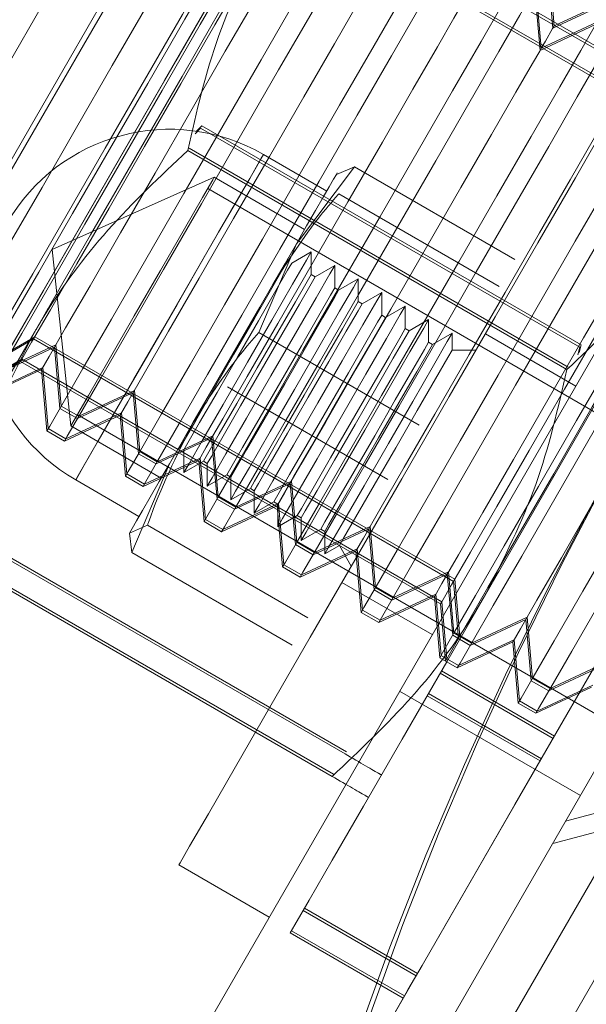
# Model space of a CAD drawing. Units: millimetres. Extents: x 383 to 632, y 86 to 329.
# Drawn here: x 544 to 544, y 212 to 213 of the extents above; entities that cross this region are included whole.
import ezdxf

# ---------------------------------------------------------------- set-up
doc = ezdxf.new("R2010")
doc.units = ezdxf.units.MM
doc.linetypes.add('HIDDEN', pattern=[1.905, 1.27, -0.635])
doc.layers.get('0').update_dxf_attribs({"lineweight": 60})

msp = doc.modelspace()

# ---------------------------------------------------------------- linework, layer by layer
at = {"color": 7, "linetype": 'HIDDEN', "lineweight": 0}
for p, q in [((547.31587, 218.70859), (540.09587, 206.20318)), ((540.44228, 206.00318), (547.66228, 218.50859)), ((540.51157, 205.96319), (547.73157, 218.46859)), ((544.0549, 212.51286), (543.73293, 212.69875)), ((544.05589, 212.51458), (543.73392, 212.70047)), ((544.04497, 212.49567), (543.723, 212.68156)), ((544.04596, 212.49739), (543.72399, 212.68328)), ((543.92713, 212.58367), (543.92303, 212.63056)), ((543.92813, 212.58539), (543.92402, 212.63228)), ((543.91721, 212.56648), (543.91311, 212.61337)), ((543.9182, 212.5682), (543.9141, 212.61509)), ((543.9698, 212.60356), (543.92713, 212.58367)), ((543.97079, 212.60528), (543.92813, 212.58539)), ((543.96086, 212.58809), (543.9182, 212.5682)), ((543.95987, 212.58637), (543.91721, 212.56648)), ((543.65704, 212.507), (543.65271, 212.50265)), ((543.65368, 212.50438), (543.65803, 212.50872)), ((543.65704, 212.507), (543.94776, 212.33916)), ((543.65803, 212.50872), (543.94875, 212.34088)), ((543.64712, 212.48981), (543.93783, 212.32197)), ((543.64811, 212.49153), (543.93883, 212.32368)), ((543.66746, 212.46936), (543.54318, 212.4141)), ((543.73674, 212.42936), (543.66746, 212.46936)), ((544.21672, 212.1407), (543.66246, 212.4607)), ((543.88582, 212.38558), (543.76285, 212.45657)), ((543.54318, 212.4141), (543.55746, 212.27883)), ((543.72382, 212.40527), (543.72382, 212.40698)), ((543.74182, 212.4122), (543.72682, 212.40354)), ((543.7381, 212.40575), (543.74182, 212.4122)), ((543.74182, 212.39488), (543.74182, 212.4122)), ((543.72067, 212.39981), (543.72382, 212.40527)), ((543.72367, 212.39808), (543.72682, 212.40354)), ((543.75982, 212.40181), (543.74482, 212.39315)), ((543.7561, 212.39536), (543.75982, 212.40181)), ((543.75982, 212.38449), (543.75982, 212.40181)), ((543.73867, 212.38942), (543.74182, 212.39488)), ((543.74167, 212.38769), (543.74482, 212.39315)), ((543.74482, 212.39315), (543.74182, 212.39488)), ((543.77782, 212.39142), (543.76282, 212.38276)), ((543.77409, 212.38497), (543.77782, 212.39142)), ((543.77782, 212.3741), (543.77782, 212.39142)), ((543.75667, 212.37903), (543.75982, 212.38449)), ((543.76282, 212.38276), (543.75982, 212.38449)), ((543.75967, 212.3773), (543.76282, 212.38276)), ((543.79582, 212.38102), (543.78082, 212.37237)), ((543.79209, 212.37457), (543.79582, 212.38102)), ((543.79582, 212.36371), (543.79582, 212.38102)), ((543.54019, 212.36892), (543.53636, 212.36208)), ((543.77467, 212.36864), (543.77782, 212.3741)), ((543.77767, 212.3669), (543.78082, 212.37237)), ((543.78082, 212.37237), (543.77782, 212.3741)), ((543.81382, 212.37063), (543.79882, 212.36197)), ((543.81009, 212.36418), (543.81382, 212.37063)), ((543.81382, 212.35331), (543.81382, 212.37063)), ((543.79267, 212.35824), (543.79582, 212.36371)), ((543.79567, 212.35651), (543.79882, 212.36197)), ((543.79882, 212.36197), (543.79582, 212.36371)), ((543.83182, 212.36024), (543.81682, 212.35158)), ((543.82809, 212.35379), (543.83182, 212.36024)), ((543.83182, 212.34292), (543.83182, 212.36024)), ((543.49152, 212.32496), (543.52992, 212.34713)), ((543.52992, 212.34713), (543.85189, 212.16124)), ((543.81067, 212.34785), (543.81382, 212.35331)), ((543.81367, 212.34612), (543.81682, 212.35158)), ((543.81682, 212.35158), (543.81382, 212.35331)), ((543.84982, 212.34985), (543.83482, 212.34119)), ((543.84609, 212.3434), (543.84982, 212.34985)), ((543.84982, 212.33686), (543.84982, 212.34985)), ((543.94459, 212.30936), (543.87531, 212.34936)), ((543.49053, 212.32324), (543.52893, 212.34541)), ((543.50235, 212.31919), (543.54501, 212.33908)), ((543.50334, 212.32091), (543.546, 212.3408)), ((543.52893, 212.34541), (543.8509, 212.15952)), ((543.54501, 212.33908), (543.54911, 212.29219)), ((543.546, 212.3408), (543.5501, 212.29391)), ((543.82867, 212.33746), (543.83182, 212.34292)), ((543.83167, 212.33573), (543.83482, 212.34119)), ((543.83482, 212.34119), (543.83182, 212.34292)), ((543.94617, 212.33321), (543.94776, 212.33916)), ((543.94875, 212.34088), (543.94714, 212.33495)), ((543.86809, 212.33686), (543.84982, 212.33686)), ((543.4806, 212.30605), (543.519, 212.32822)), ((543.48159, 212.30777), (543.52, 212.32994)), ((543.49341, 212.30372), (543.53608, 212.32361)), ((543.519, 212.32822), (543.84097, 212.14233)), ((543.52, 212.32994), (543.84196, 212.14405)), ((543.53608, 212.32361), (543.54018, 212.27672)), ((543.49242, 212.302), (543.53508, 212.32189)), ((543.53508, 212.32189), (543.53919, 212.275)), ((543.80048, 212.23778), (543.67752, 212.30877)), ((543.56257, 212.28441), (543.60524, 212.30431)), ((543.56357, 212.28613), (543.60623, 212.30603)), ((543.60524, 212.30431), (543.60934, 212.25742)), ((543.60623, 212.30603), (543.61033, 212.25914)), ((543.5501, 212.29391), (543.56357, 212.28613)), ((543.54911, 212.29219), (543.56257, 212.28441)), ((543.55265, 212.26722), (543.59531, 212.28712)), ((543.55364, 212.26894), (543.5963, 212.28884)), ((543.56246, 212.28749), (544.11672, 211.96749)), ((543.59531, 212.28712), (543.59942, 212.24022)), ((543.5963, 212.28884), (543.60041, 212.24194)), ((543.55746, 212.27883), (543.62674, 212.23883)), ((543.53919, 212.275), (543.55265, 212.26722)), ((543.54018, 212.27672), (543.55364, 212.26894)), ((543.62379, 212.25136), (543.66646, 212.27126)), ((543.66646, 212.27126), (543.67056, 212.22436)), ((543.6228, 212.24964), (543.66547, 212.26954)), ((543.66547, 212.26954), (543.66957, 212.22264)), ((543.60934, 212.25742), (543.6228, 212.24964)), ((543.61033, 212.25914), (543.62379, 212.25136)), ((543.63967, 212.26121), (543.64114, 212.26207)), ((543.64414, 212.26033), (543.64414, 212.24302)), ((543.63307, 212.24979), (543.60422, 212.18179)), ((543.61288, 212.23245), (543.65554, 212.25235)), ((543.61387, 212.23417), (543.65653, 212.25406)), ((543.64414, 212.24302), (543.65914, 212.25168)), ((543.65554, 212.25235), (543.65964, 212.20545)), ((543.65653, 212.25406), (543.66064, 212.20717)), ((543.65914, 212.25168), (543.66214, 212.24994)), ((543.66214, 212.24994), (543.66214, 212.23262)), ((543.60041, 212.24194), (543.61387, 212.23417)), ((543.66214, 212.23262), (543.67714, 212.24128)), ((543.67714, 212.24128), (543.68014, 212.23955)), ((543.59942, 212.24022), (543.61288, 212.23245)), ((543.68014, 212.23955), (543.68014, 212.22223)), ((543.68303, 212.21487), (543.72569, 212.23476)), ((543.68402, 212.21659), (543.72669, 212.23648)), ((543.72569, 212.23476), (543.7298, 212.18787)), ((543.72669, 212.23648), (543.73079, 212.18959)), ((543.68014, 212.22223), (543.69514, 212.23089)), ((543.69514, 212.23089), (543.69814, 212.22916)), ((543.69814, 212.22916), (543.69814, 212.21184)), ((543.66957, 212.22264), (543.68303, 212.21487)), ((543.67056, 212.22436), (543.68402, 212.21659)), ((543.6741, 212.1994), (543.71676, 212.21929)), ((543.69814, 212.21184), (543.71314, 212.2205)), ((543.71314, 212.2205), (543.71614, 212.21877)), ((543.71614, 212.21877), (543.71614, 212.20145)), ((543.71676, 212.21929), (543.72086, 212.1724)), ((543.67311, 212.19768), (543.71577, 212.21757)), ((543.71577, 212.21757), (543.71987, 212.17068)), ((543.65964, 212.20545), (543.67311, 212.19768)), ((543.66064, 212.20717), (543.6741, 212.1994)), ((543.71614, 212.20145), (543.73114, 212.21011)), ((543.73114, 212.21011), (543.73414, 212.20838)), ((543.73414, 212.20838), (543.73414, 212.19106)), ((543.47704, 212.19523), (543.76776, 212.02739)), ((543.47803, 212.19695), (543.76875, 212.02911)), ((543.73414, 212.19106), (543.74914, 212.19971)), ((543.74326, 212.1801), (543.78592, 212.19999)), ((543.74425, 212.18182), (543.78691, 212.20171)), ((543.74914, 212.19971), (543.75214, 212.19798)), ((543.75214, 212.19798), (543.75214, 212.18066)), ((543.78592, 212.19999), (543.79002, 212.1531)), ((543.78691, 212.20171), (543.79102, 212.15482)), ((543.7298, 212.18787), (543.74326, 212.1801)), ((543.73079, 212.18959), (543.74425, 212.18182)), ((543.73333, 212.16291), (543.776, 212.1828)), ((543.73433, 212.16463), (543.77699, 212.18452)), ((543.75214, 212.18066), (543.76339, 212.18716)), ((543.76339, 212.18716), (543.77252, 212.17133)), ((543.776, 212.1828), (543.7801, 212.13591)), ((543.77699, 212.18452), (543.78109, 212.13763)), ((543.46712, 212.17804), (543.75783, 212.0102)), ((543.46811, 212.17976), (543.75883, 212.01192)), ((543.72086, 212.1724), (543.73433, 212.16463)), ((543.71987, 212.17068), (543.73333, 212.16291)), ((543.80349, 212.14532), (543.84615, 212.16522)), ((543.80448, 212.14704), (543.84714, 212.16694)), ((543.84615, 212.16522), (543.85025, 212.11833)), ((543.84714, 212.16694), (543.85124, 212.12004)), ((543.87944, 212.15855), (543.88561, 212.1672)), ((543.76531, 212.15883), (543.83459, 212.11883)), ((543.8509, 212.15952), (543.85473, 212.11574)), ((543.85189, 212.16124), (543.85572, 212.11746)), ((543.79002, 212.1531), (543.80349, 212.14532)), ((543.79102, 212.15482), (543.80448, 212.14704)), ((543.79455, 212.12985), (543.83722, 212.14975)), ((543.83722, 212.14975), (543.84132, 212.10285)), ((543.79356, 212.12813), (543.83622, 212.14803)), ((543.83622, 212.14803), (543.84033, 212.10113)), ((543.84097, 212.14233), (543.8448, 212.09855)), ((543.84196, 212.14405), (543.84579, 212.10027)), ((543.7801, 212.13591), (543.79356, 212.12813)), ((543.78109, 212.13763), (543.79455, 212.12985)), ((543.86372, 212.11055), (543.90638, 212.13045)), ((543.86471, 212.11227), (543.90737, 212.13217)), ((543.90638, 212.13045), (543.91048, 212.08355)), ((543.90737, 212.13217), (543.91147, 212.08527)), ((543.85124, 212.12004), (543.86471, 212.11227)), ((543.85025, 212.11833), (543.86372, 212.11055)), ((543.85379, 212.09336), (543.89645, 212.11325)), ((543.85473, 212.11574), (543.85561, 212.11523)), ((543.85478, 212.09508), (543.89745, 212.11497)), ((543.85572, 212.11746), (543.8566, 212.11695)), ((543.89645, 212.11325), (543.90056, 212.06636)), ((543.89745, 212.11497), (543.90155, 212.06808)), ((543.84033, 212.10113), (543.85379, 212.09336)), ((543.84132, 212.10285), (543.85478, 212.09508)), ((543.8448, 212.09855), (543.84568, 212.09804)), ((543.84579, 212.10027), (543.84667, 212.09976)), ((543.92494, 212.0775), (543.9676, 212.09739)), ((543.8416, 212.09097), (543.9282, 212.04097)), ((543.92394, 212.07578), (543.96661, 212.09567)), ((543.84061, 212.08925), (543.92721, 212.03925)), ((543.91048, 212.08355), (543.92394, 212.07578)), ((543.91147, 212.08527), (543.92494, 212.0775)), ((543.80959, 212.07553), (543.94815, 211.99553)), ((543.91402, 212.05859), (543.95668, 212.07848)), ((543.91501, 212.06031), (543.95767, 212.0802)), ((543.83068, 212.07206), (543.91728, 212.02206)), ((543.83167, 212.07378), (543.91828, 212.02378)), ((543.90155, 212.06808), (543.91501, 212.06031)), ((543.90056, 212.06636), (543.91402, 212.05859)), ((543.93685, 211.97595), (543.99149, 211.99059)), ((543.26157, 210.72633), (543.98157, 211.9734)), ((543.92692, 211.95876), (543.98157, 211.9734)), ((543.7366, 211.90911), (543.8232, 211.85911)), ((543.73561, 211.90739), (543.82221, 211.85739)), ((543.72568, 211.8902), (543.81228, 211.8402)), ((543.72667, 211.89192), (543.81328, 211.84192)), ((543.29278, 210.94039), (543.81228, 211.8402)), ((543.81228, 211.8402), (543.79248, 211.80589))]:
    msp.add_line(p, q, dxfattribs=at)
at = {"color": 7, "linetype": 'Continuous', "lineweight": 15}
for p, q in [((543.16959, 210.96702), (544.70959, 213.63438)), ((543.75374, 212.4588), (543.70525, 212.4868)), ((543.73042, 212.41841), (543.77488, 212.47739)), ((543.77488, 212.47739), (543.76106, 212.47148)), ((543.89784, 212.4064), (543.77488, 212.47739)), ((543.70157, 212.35041), (543.73042, 212.41841)), ((543.82453, 212.27942), (543.70157, 212.35041)), ((543.56125, 212.23739), (543.60974, 212.20939)), ((543.60242, 212.19671), (543.61624, 212.20262)), ((543.7392, 212.13163), (543.61624, 212.20262)), ((543.60422, 212.18179), (543.60242, 212.19671)), ((543.72718, 212.1108), (543.60422, 212.18179)), ((543.64031, 211.94233), (543.70959, 211.90233))]:
    msp.add_line(p, q, dxfattribs=at)
at = {"color": 7, "linetype": 'Continuous', "lineweight": 15, "flags": 128}
for points in [[(545.6443, 214.93335), (545.45422, 214.60411), (545.2623, 214.27171), (545.06882, 213.93658), (544.87402, 213.59918), (544.67817, 213.25995), (544.48153, 212.91936), (544.28436, 212.57785), (544.08692, 212.23589), (543.88949, 211.89393), (543.69232, 211.55242), (543.49568, 211.21182), (543.29983, 210.8726), (543.10503, 210.5352), (542.91155, 210.20007), (542.71963, 209.86767), (542.52955, 209.53843), (542.34154, 209.2128)], [(545.71358, 214.89335), (545.5235, 214.56411), (545.33159, 214.23171), (545.1381, 213.89658), (544.9433, 213.55918), (544.74745, 213.21996), (544.55081, 212.87936), (544.35364, 212.53785), (544.15621, 212.19589), (543.95877, 211.85392), (543.7616, 211.51242), (543.56496, 211.17183), (543.36911, 210.8326), (543.17431, 210.4952), (542.98083, 210.16007), (542.78891, 209.82767), (542.59883, 209.49843), (542.41082, 209.1728)], [(544.00031, 212.56587), (543.99662, 212.55948), (543.98572, 212.5406), (543.96804, 212.50999), (543.94432, 212.46889), (543.91552, 212.41901), (543.88282, 212.36238), (543.84756, 212.30131), (543.81119, 212.2383), (543.77519, 212.17595), (543.74104, 212.11679), (543.71013, 212.06326), (543.68373, 212.01754), (543.66293, 211.9815), (543.64856, 211.95663), (543.64123, 211.94393), (543.64031, 211.94233)], [(543.76106, 212.47148), (543.76174, 212.47266), (543.76106, 212.47147), (543.75901, 212.46793), (543.75564, 212.46209), (543.75101, 212.45407), (543.74519, 212.44399), (543.73829, 212.43204), (543.73042, 212.41841)], [(543.73042, 212.41841), (543.72172, 212.40333), (543.71233, 212.38707), (543.70242, 212.36991), (543.69216, 212.35213), (543.68171, 212.33404), (543.67127, 212.31596), (543.66101, 212.29818), (543.6511, 212.28102)], [(543.6511, 212.28102), (543.64172, 212.26477), (543.63302, 212.2497), (543.62515, 212.23608), (543.61826, 212.22413), (543.61245, 212.21407), (543.60782, 212.20606), (543.60446, 212.20024), (543.60242, 212.19671)]]:
    msp.add_lwpolyline(points, dxfattribs=at)
at = {"color": 7, "linetype": 'HIDDEN', "lineweight": 0, "flags": 128}
for points in [[(543.45054, 212.23363), (543.45425, 212.24007), (543.46523, 212.25909), (543.483, 212.28987), (543.50678, 212.33105), (543.53554, 212.38086), (543.568, 212.43709), (543.60277, 212.4973), (543.6383, 212.55886), (543.67307, 212.61907), (543.70554, 212.6753), (543.73429, 212.72511), (543.75807, 212.76629), (543.77584, 212.79707), (543.78682, 212.8161), (543.79054, 212.82253), (543.78682, 212.8161), (543.77584, 212.79707), (543.75807, 212.76629), (543.73429, 212.72511), (543.70554, 212.6753), (543.67307, 212.61907), (543.6383, 212.55886), (543.60277, 212.4973), (543.568, 212.43709), (543.53554, 212.38086), (543.50678, 212.33105), (543.483, 212.28987), (543.46523, 212.25909), (543.45425, 212.24007), (543.45054, 212.23363)], [(543.45153, 212.23535), (543.45524, 212.24179), (543.46622, 212.26081), (543.484, 212.29158), (543.50778, 212.33278), (543.53653, 212.38257), (543.569, 212.43881), (543.60376, 212.49902), (543.6393, 212.56058), (543.67406, 212.62079), (543.70653, 212.67702), (543.73528, 212.72682), (543.75906, 212.76801), (543.77683, 212.79879), (543.78781, 212.81781), (543.79153, 212.82425), (543.78781, 212.81781), (543.77683, 212.79879), (543.75906, 212.76801), (543.73528, 212.72682), (543.70653, 212.67702), (543.67406, 212.62079), (543.6393, 212.56058), (543.60376, 212.49902), (543.569, 212.43881), (543.53653, 212.38257), (543.50778, 212.33278), (543.484, 212.29158), (543.46622, 212.26081), (543.45524, 212.24179), (543.45153, 212.23535)], [(543.4416, 212.21816), (543.44532, 212.22459), (543.4563, 212.24362), (543.47407, 212.27439), (543.49785, 212.31558), (543.5266, 212.36538), (543.55907, 212.42162), (543.59383, 212.48183), (543.62937, 212.54339), (543.66414, 212.6036), (543.6966, 212.65983), (543.72535, 212.70963), (543.74914, 212.75082), (543.76691, 212.7816), (543.77789, 212.80062), (543.7816, 212.80706), (543.77789, 212.80062), (543.76691, 212.7816), (543.74914, 212.75082), (543.72535, 212.70963), (543.6966, 212.65983), (543.66414, 212.6036), (543.62937, 212.54339), (543.59383, 212.48183), (543.55907, 212.42162), (543.5266, 212.36538), (543.49785, 212.31558), (543.47407, 212.27439), (543.4563, 212.24362), (543.44532, 212.22459), (543.4416, 212.21816)], [(543.44061, 212.21644), (543.44433, 212.22287), (543.45531, 212.2419), (543.47308, 212.27268), (543.49686, 212.31386), (543.52561, 212.36367), (543.55808, 212.4199), (543.59284, 212.48011), (543.62838, 212.54167), (543.66314, 212.60188), (543.69561, 212.65811), (543.72436, 212.70791), (543.74814, 212.7491), (543.76591, 212.77988), (543.7769, 212.7989), (543.78061, 212.80534), (543.7769, 212.7989), (543.76591, 212.77988), (543.74814, 212.7491), (543.72436, 212.70791), (543.69561, 212.65811), (543.66314, 212.60188), (543.62838, 212.54167), (543.59284, 212.48011), (543.55808, 212.4199), (543.52561, 212.36367), (543.49686, 212.31386), (543.47308, 212.27268), (543.45531, 212.2419), (543.44433, 212.22287), (543.44061, 212.21644)], [(543.66874, 212.75445), (543.66497, 212.74792), (543.6539, 212.72875), (543.63622, 212.69812), (543.61304, 212.65798), (543.58582, 212.61084), (543.55628, 212.55966), (543.52626, 212.50766), (543.49765, 212.45811), (543.47225, 212.41412), (543.45166, 212.37846), (543.43717, 212.35336), (543.42969, 212.3404), (543.42874, 212.33876)], [(543.67219, 212.75246), (543.67007, 212.74878), (543.66077, 212.73268), (543.64466, 212.70476), (543.62273, 212.66679), (543.59637, 212.62113), (543.56723, 212.57067), (543.53715, 212.51857), (543.50802, 212.4681), (543.48166, 212.42245), (543.45973, 212.38447), (543.44361, 212.35655), (543.43432, 212.34045), (543.43219, 212.33677)], [(543.61607, 212.74034), (543.61233, 212.73387), (543.6014, 212.71494), (543.58409, 212.68496), (543.56169, 212.64615), (543.53584, 212.60138), (543.50847, 212.55399), (543.48162, 212.50747), (543.45726, 212.46529), (543.43722, 212.43057), (543.42297, 212.40588), (543.41557, 212.39306), (543.41463, 212.39144)], [(543.71896, 212.72546), (543.71683, 212.72178), (543.70754, 212.70568), (543.69142, 212.67777), (543.66949, 212.63979), (543.64313, 212.59413), (543.614, 212.54367), (543.58392, 212.49157), (543.55478, 212.4411), (543.52842, 212.39545), (543.5065, 212.35747), (543.49038, 212.32955), (543.48108, 212.31345), (543.47896, 212.30977)], [(543.723, 212.7259), (543.71948, 212.7198), (543.70912, 212.70185), (543.69252, 212.67311), (543.67065, 212.63522), (543.64478, 212.59042), (543.61641, 212.54128), (543.58719, 212.49067), (543.55882, 212.44154), (543.53295, 212.39672), (543.51108, 212.35884), (543.49449, 212.3301), (543.48412, 212.31215), (543.4806, 212.30605)], [(543.73242, 212.71769), (543.7303, 212.71401), (543.721, 212.69791), (543.70488, 212.66999), (543.68296, 212.63201), (543.6566, 212.58636), (543.62746, 212.53589), (543.59738, 212.48379), (543.56825, 212.43333), (543.54189, 212.38767), (543.51996, 212.3497), (543.50384, 212.32178), (543.49455, 212.30568), (543.49242, 212.302)], [(543.72568, 211.8902), (543.72933, 211.89651), (543.74015, 211.91527), (543.75783, 211.94589), (543.78183, 211.98745), (543.81141, 212.03869), (543.84568, 212.09804), (543.8836, 212.16371), (543.92401, 212.23371), (543.96568, 212.30589), (544.00736, 212.37807), (544.04777, 212.44807), (544.08568, 212.51374), (544.11995, 212.57309), (544.14953, 212.62433), (544.17353, 212.66589), (544.19121, 212.69651), (544.20203, 212.71527), (544.20568, 212.72158), (544.20568, 212.72158)], [(543.6763, 212.70557), (543.67606, 212.70516), (543.67048, 212.6955), (543.65786, 212.67364), (543.63914, 212.64121), (543.6157, 212.60062), (543.58929, 212.55487), (543.56186, 212.50736), (543.53545, 212.46161), (543.51201, 212.42102), (543.49329, 212.38859), (543.48067, 212.36674), (543.47509, 212.35707), (543.47486, 212.35667)], [(543.77919, 212.69069), (543.77706, 212.68701), (543.76777, 212.67091), (543.75165, 212.64299), (543.72972, 212.60501), (543.70336, 212.55936), (543.67423, 212.50889), (543.64415, 212.45679), (543.61501, 212.40633), (543.58865, 212.36068), (543.56672, 212.3227), (543.55061, 212.29478), (543.54131, 212.27868), (543.53919, 212.275)], [(543.723, 212.68156), (543.71922, 212.67501), (543.70815, 212.65584), (543.69062, 212.62548), (543.66793, 212.58617), (543.64175, 212.54083), (543.61404, 212.49283), (543.58684, 212.44573), (543.56218, 212.40301), (543.54188, 212.36784), (543.52745, 212.34285), (543.51995, 212.32986), (543.519, 212.32822)], [(543.79265, 212.68292), (543.79052, 212.67924), (543.78123, 212.66314), (543.76511, 212.63522), (543.74318, 212.59724), (543.71682, 212.55158), (543.68769, 212.50112), (543.65761, 212.44902), (543.62847, 212.39856), (543.60212, 212.3529), (543.58019, 212.31492), (543.56407, 212.28701), (543.55477, 212.27091), (543.55265, 212.26722)], [(543.73652, 212.6708), (543.73629, 212.67039), (543.73071, 212.66072), (543.71809, 212.63887), (543.69937, 212.60644), (543.67593, 212.56585), (543.64952, 212.5201), (543.62209, 212.47259), (543.59568, 212.42684), (543.57224, 212.38625), (543.55352, 212.35382), (543.5409, 212.33197), (543.53532, 212.3223), (543.53508, 212.32189)], [(543.81228, 211.8402), (543.81593, 211.84651), (543.82676, 211.86527), (543.84444, 211.89589), (543.86843, 211.93745), (543.89801, 211.98869), (543.93228, 212.04804), (543.9702, 212.11371), (544.01061, 212.1837), (544.05228, 212.25589), (544.09396, 212.32807), (544.13437, 212.39806), (544.17228, 212.46373), (544.20655, 212.52309), (544.23613, 212.57433), (544.26013, 212.61589), (544.27781, 212.64651), (544.28864, 212.66527), (544.29228, 212.67158), (544.29228, 212.67158)], [(543.70927, 212.66177), (543.68815, 212.6252), (543.66586, 212.58658), (543.64277, 212.54658), (543.61927, 212.50589), (543.59578, 212.4652), (543.57268, 212.4252), (543.55039, 212.38658), (543.52927, 212.35)], [(543.83941, 212.65592), (543.83729, 212.65224), (543.82799, 212.63613), (543.81188, 212.60822), (543.78995, 212.57024), (543.76359, 212.52458), (543.73445, 212.47412), (543.70437, 212.42202), (543.67524, 212.37156), (543.64888, 212.3259), (543.62695, 212.28792), (543.61084, 212.26001), (543.60154, 212.24391), (543.59942, 212.24022)], [(543.85288, 212.64814), (543.85075, 212.64446), (543.84146, 212.62836), (543.82534, 212.60045), (543.80341, 212.56247), (543.77705, 212.51681), (543.74792, 212.46635), (543.71784, 212.41425), (543.6887, 212.36378), (543.66234, 212.31813), (543.64042, 212.28015), (543.6243, 212.25223), (543.615, 212.23613), (543.61288, 212.23245)], [(543.79675, 212.63602), (543.79652, 212.63562), (543.79094, 212.62595), (543.77832, 212.60409), (543.7596, 212.57167), (543.73616, 212.53107), (543.70975, 212.48533), (543.68232, 212.43782), (543.6559, 212.39207), (543.63247, 212.35148), (543.61375, 212.31905), (543.60113, 212.29719), (543.59555, 212.28753), (543.59531, 212.28712)], [(543.89964, 212.62115), (543.89752, 212.61746), (543.88822, 212.60136), (543.8721, 212.57345), (543.85018, 212.53547), (543.82382, 212.48981), (543.79468, 212.43935), (543.7646, 212.38725), (543.73547, 212.33679), (543.70911, 212.29113), (543.68718, 212.25315), (543.67106, 212.22523), (543.66177, 212.20913), (543.65964, 212.20545)], [(543.91311, 212.61337), (543.91098, 212.60969), (543.90168, 212.59359), (543.88557, 212.56567), (543.86364, 212.52769), (543.83728, 212.48204), (543.80815, 212.43158), (543.77807, 212.37947), (543.74893, 212.32901), (543.72257, 212.28336), (543.70064, 212.24538), (543.68453, 212.21746), (543.67523, 212.20136), (543.67311, 212.19768)], [(543.85698, 212.60125), (543.85675, 212.60084), (543.85116, 212.59118), (543.83855, 212.56932), (543.81982, 212.53689), (543.79639, 212.4963), (543.76998, 212.45055), (543.74254, 212.40304), (543.71613, 212.3573), (543.6927, 212.3167), (543.67397, 212.28428), (543.66136, 212.26242), (543.65577, 212.25275), (543.65554, 212.25235)], [(543.95987, 212.58637), (543.95775, 212.58269), (543.94845, 212.56659), (543.93233, 212.53867), (543.9104, 212.50069), (543.88405, 212.45504), (543.85491, 212.40458), (543.82483, 212.35248), (543.7957, 212.30201), (543.76934, 212.25636), (543.74741, 212.21838), (543.73129, 212.19046), (543.722, 212.17436), (543.71987, 212.17068)], [(543.92713, 212.58367), (543.9269, 212.58326), (543.92132, 212.5736), (543.9182, 212.5682)], [(543.92813, 212.58539), (543.92789, 212.58498), (543.92713, 212.58367)], [(543.97333, 212.5786), (543.97121, 212.57492), (543.96191, 212.55882), (543.9458, 212.5309), (543.92387, 212.49292), (543.89751, 212.44727), (543.86837, 212.3968), (543.83829, 212.3447), (543.80916, 212.29424), (543.7828, 212.24858), (543.76087, 212.21061), (543.74475, 212.18269), (543.73546, 212.16659), (543.73333, 212.16291)], [(543.91721, 212.56648), (543.91697, 212.56607), (543.91139, 212.55641), (543.89877, 212.53455), (543.88005, 212.50212), (543.85662, 212.46153), (543.8302, 212.41578), (543.80277, 212.36827), (543.77636, 212.32252), (543.75292, 212.28193), (543.7342, 212.2495), (543.72158, 212.22765), (543.716, 212.21798), (543.71577, 212.21757)], [(543.9182, 212.5682), (543.91797, 212.56779), (543.91721, 212.56648)], [(544.0201, 212.5516), (544.01797, 212.54792), (544.00868, 212.53182), (543.99256, 212.5039), (543.97063, 212.46592), (543.94427, 212.42027), (543.91514, 212.3698), (543.88506, 212.3177), (543.85592, 212.26724), (543.82957, 212.22158), (543.80764, 212.1836), (543.79152, 212.15569), (543.78222, 212.13959), (543.7801, 212.13591)], [(544.03356, 212.54383), (544.03144, 212.54015), (544.02214, 212.52404), (544.00602, 212.49613), (543.9841, 212.45815), (543.95774, 212.41249), (543.9286, 212.36203), (543.89852, 212.30993), (543.86939, 212.25947), (543.84303, 212.21381), (543.8211, 212.17583), (543.80498, 212.14792), (543.79569, 212.13182), (543.79356, 212.12813)], [(543.97744, 212.53171), (543.9772, 212.5313), (543.97162, 212.52163), (543.959, 212.49978), (543.94028, 212.46735), (543.91684, 212.42676), (543.89043, 212.38101), (543.863, 212.3335), (543.83659, 212.28775), (543.81315, 212.24716), (543.79443, 212.21473), (543.78181, 212.19287), (543.77623, 212.18321), (543.776, 212.1828)], [(544.08033, 212.51683), (544.0782, 212.51314), (544.06891, 212.49705), (544.05279, 212.46913), (544.03086, 212.43115), (544.0045, 212.38549), (543.97537, 212.33503), (543.94529, 212.28293), (543.91615, 212.23247), (543.88979, 212.18681), (543.86787, 212.14883), (543.85175, 212.12091), (543.84245, 212.10482), (543.84033, 212.10113)], [(543.8448, 212.09855), (543.84857, 212.10508), (543.85964, 212.12426), (543.87732, 212.15488), (543.9005, 212.19503), (543.92772, 212.24217), (543.95727, 212.29335), (543.98729, 212.34534), (544.01589, 212.39489), (544.04129, 212.43888), (544.06188, 212.47455), (544.07637, 212.49965), (544.08385, 212.51261), (544.0848, 212.51424)], [(544.09379, 212.50905), (544.09166, 212.50537), (544.08237, 212.48927), (544.06625, 212.46135), (544.04432, 212.42338), (544.01796, 212.37772), (543.98883, 212.32726), (543.95875, 212.27516), (543.92962, 212.22469), (543.90326, 212.17904), (543.88133, 212.14106), (543.86521, 212.11314), (543.85592, 212.09704), (543.85379, 212.09336)], [(544.03766, 212.49693), (544.03743, 212.49653), (544.03185, 212.48686), (544.01923, 212.465), (544.00051, 212.43258), (543.97707, 212.39198), (543.95066, 212.34623), (543.92323, 212.29872), (543.89682, 212.25298), (543.87338, 212.21239), (543.85466, 212.17996), (543.84204, 212.1581), (543.83646, 212.14844), (543.83622, 212.14803)], [(543.84097, 212.14233), (543.84192, 212.14398), (543.84941, 212.15696), (543.86385, 212.18196), (543.88415, 212.21712), (543.90881, 212.25984), (543.93601, 212.30695), (543.96372, 212.35495), (543.9899, 212.40028), (544.01259, 212.43959), (544.03012, 212.46995), (544.04119, 212.48912), (544.04497, 212.49567)], [(543.70525, 212.4868), (543.70326, 212.48337), (543.69465, 212.46845), (543.68003, 212.44313), (543.66083, 212.40987), (543.63892, 212.37193), (543.61647, 212.33303), (543.59565, 212.29698), (543.57852, 212.2673), (543.56674, 212.2469)], [(544.14055, 212.48205), (544.13843, 212.47837), (544.12913, 212.46227), (544.11302, 212.43436), (544.09109, 212.39638), (544.06473, 212.35072), (544.03559, 212.30026), (544.00552, 212.24816), (543.97638, 212.19769), (543.95002, 212.15204), (543.92809, 212.11406), (543.91198, 212.08614), (543.90268, 212.07004), (543.90056, 212.06636)], [(544.15402, 212.47428), (544.15189, 212.4706), (544.1426, 212.4545), (544.12648, 212.42658), (544.10455, 212.3886), (544.07819, 212.34295), (544.04906, 212.29249), (544.01898, 212.24038), (543.98984, 212.18992), (543.96348, 212.14427), (543.94156, 212.10629), (543.92544, 212.07837), (543.91614, 212.06227), (543.91402, 212.05859)], [(543.55746, 212.27883), (543.56072, 212.28448), (543.57096, 212.30221), (543.5868, 212.32964), (543.6061, 212.36308), (543.62627, 212.39801), (543.64457, 212.4297), (543.65853, 212.45389), (543.66627, 212.4673), (543.66746, 212.46936)], [(544.09789, 212.46216), (544.09766, 212.46175), (544.09208, 212.45209), (544.07946, 212.43023), (544.06074, 212.3978), (544.0373, 212.35721), (544.01089, 212.31146), (543.98346, 212.26395), (543.95705, 212.21821), (543.93361, 212.17761), (543.91489, 212.14519), (543.90227, 212.12333), (543.89669, 212.11366), (543.89645, 212.11325)], [(543.72067, 212.39981), (543.7117, 212.38428), (543.69829, 212.36105), (543.68247, 212.33364), (543.66665, 212.30624), (543.65324, 212.28302), (543.64428, 212.26751), (543.64114, 212.26207)], [(543.7381, 212.40575), (543.7275, 212.3874), (543.71165, 212.35995), (543.69296, 212.32758), (543.67427, 212.29521), (543.65843, 212.26777), (543.64785, 212.24944), (543.64414, 212.24302)], [(543.72367, 212.39808), (543.7147, 212.38255), (543.70129, 212.35931), (543.68547, 212.33191), (543.66965, 212.30451), (543.65624, 212.28129), (543.64728, 212.26578), (543.64414, 212.26033)], [(543.7561, 212.39536), (543.7455, 212.37701), (543.72965, 212.34956), (543.71096, 212.31718), (543.69227, 212.28481), (543.67643, 212.25738), (543.66585, 212.23905), (543.66214, 212.23262)], [(543.73867, 212.38942), (543.7297, 212.37389), (543.71629, 212.35065), (543.70047, 212.32325), (543.68465, 212.29585), (543.67124, 212.27263), (543.66228, 212.25712), (543.65914, 212.25168)], [(543.74167, 212.38769), (543.7327, 212.37216), (543.71929, 212.34892), (543.70346, 212.32152), (543.68765, 212.29412), (543.67424, 212.27089), (543.66528, 212.25538), (543.66214, 212.24994)], [(543.77409, 212.38497), (543.7635, 212.36662), (543.74765, 212.33917), (543.72896, 212.30679), (543.71027, 212.27442), (543.69443, 212.24698), (543.68385, 212.22866), (543.68014, 212.22223)], [(543.75667, 212.37903), (543.7477, 212.3635), (543.73429, 212.34026), (543.71846, 212.31286), (543.70265, 212.28546), (543.68924, 212.26223), (543.68028, 212.24672), (543.67714, 212.24128)], [(543.75967, 212.3773), (543.7507, 212.36177), (543.73729, 212.33853), (543.72146, 212.31113), (543.70564, 212.28373), (543.69224, 212.2605), (543.68328, 212.24499), (543.68014, 212.23955)], [(543.77467, 212.36864), (543.7657, 212.35311), (543.75229, 212.32987), (543.73646, 212.30247), (543.72065, 212.27507), (543.70724, 212.25184), (543.69828, 212.23633), (543.69514, 212.23089)], [(543.79209, 212.37457), (543.7815, 212.35622), (543.76565, 212.32877), (543.74696, 212.2964), (543.72827, 212.26403), (543.71243, 212.23659), (543.70185, 212.21827), (543.69814, 212.21184)], [(543.77767, 212.3669), (543.7687, 212.35137), (543.75528, 212.32814), (543.73946, 212.30073), (543.72364, 212.27334), (543.71024, 212.25011), (543.70128, 212.2346), (543.69814, 212.22916)], [(543.81009, 212.36418), (543.7995, 212.34583), (543.78365, 212.31838), (543.76496, 212.28601), (543.74627, 212.25364), (543.73043, 212.2262), (543.71985, 212.20787), (543.71614, 212.20145)], [(543.79267, 212.35824), (543.7837, 212.34271), (543.77028, 212.31948), (543.75446, 212.29207), (543.73864, 212.26467), (543.72524, 212.24145), (543.71628, 212.22594), (543.71314, 212.2205)], [(543.79567, 212.35651), (543.7867, 212.34098), (543.77328, 212.31775), (543.75746, 212.29034), (543.74164, 212.26294), (543.72824, 212.23972), (543.71928, 212.22421), (543.71614, 212.21877)], [(543.82809, 212.35379), (543.8175, 212.33544), (543.80165, 212.30799), (543.78296, 212.27561), (543.76427, 212.24324), (543.74843, 212.21581), (543.73785, 212.19748), (543.73414, 212.19106)], [(543.52927, 212.35), (543.50969, 212.3161), (543.49199, 212.28544), (543.47647, 212.25855), (543.46339, 212.23589), (543.45297, 212.21785), (543.4454, 212.20474), (543.44081, 212.19679), (543.43927, 212.19412)], [(543.81067, 212.34785), (543.8017, 212.33232), (543.78828, 212.30909), (543.77246, 212.28168), (543.75664, 212.25428), (543.74324, 212.23106), (543.73428, 212.21555), (543.73114, 212.21011)], [(543.81367, 212.34612), (543.8047, 212.33059), (543.79128, 212.30735), (543.77546, 212.27995), (543.75964, 212.25255), (543.74624, 212.22933), (543.73728, 212.21381), (543.73414, 212.20838)], [(543.84609, 212.3434), (543.8355, 212.32505), (543.81965, 212.2976), (543.80096, 212.26522), (543.78227, 212.23285), (543.76643, 212.20542), (543.75585, 212.18709), (543.75214, 212.18066)], [(543.82867, 212.33746), (543.8197, 212.32193), (543.80628, 212.29869), (543.79046, 212.27129), (543.77464, 212.24389), (543.76124, 212.22067), (543.75228, 212.20516), (543.74914, 212.19971)], [(543.83167, 212.33573), (543.8227, 212.3202), (543.80928, 212.29696), (543.79346, 212.26956), (543.77764, 212.24216), (543.76424, 212.21894), (543.75528, 212.20342), (543.75214, 212.19798)], [(543.76339, 212.18716), (543.76667, 212.19285), (543.77603, 212.20906), (543.79005, 212.23334), (543.80659, 212.26198), (543.82312, 212.29063), (543.83715, 212.31492), (543.84652, 212.33115), (543.84982, 212.33686), (543.84982, 212.33686)], [(543.56674, 212.2469), (543.56147, 212.23778), (543.56125, 212.23739)]]:
    msp.add_lwpolyline(points, dxfattribs=at)
at = {"color": 8, "linetype": 'Continuous', "lineweight": 15, "flags": 128}
msp.add_lwpolyline([(543.56125, 212.23739), (543.56323, 212.24082), (543.57184, 212.25574), (543.58646, 212.28107), (543.60567, 212.31433), (543.62757, 212.35226), (543.65003, 212.39116), (543.67084, 212.42721), (543.68798, 212.45689), (543.69975, 212.47729), (543.70502, 212.48642), (543.70525, 212.4868)], dxfattribs=at)
at = {"color": 7, "linetype": 'Continuous', "lineweight": 15}
for centre, radius, start, end in [((543.49803, 212.57589), 0.34, 80.66732, 219.33268), ((543.63325, 212.3621), 0.144, 60, 240)]:
    msp.add_arc(centre, radius, start, end, dxfattribs=at)
at = {"color": 7, "linetype": 'HIDDEN', "lineweight": 0}
for centre in [(546.43075, 210.9056), (546.42083, 210.88841)]:
    msp.add_arc(centre, 2.8, 137.62637, 162.37363, dxfattribs=at)
for points, knots in [([(543.64712, 212.48981), (543.65395, 212.51962), (543.66774, 212.57979), (543.69534, 212.63428), (543.70927, 212.66177)], [0, 0, 0, 0, 0.495451, 1, 1, 1, 1]), ([(543.52927, 212.35), (543.53144, 212.35368), (543.54784, 212.38152), (543.58439, 212.43076), (543.62608, 212.47001), (543.64712, 212.48981)], [0, 0, 0, 0, 0.070094, 0.530787, 1, 1, 1, 1]), ([(544.05568, 212.46177), (544.05351, 212.4581), (544.03711, 212.43026), (544.00057, 212.38101), (543.95887, 212.34177), (543.93783, 212.32197)], [0, 0, 0, 0, 0.070094, 0.530787, 1, 1, 1, 1]), ([(543.76285, 212.45657), (543.75812, 212.45107), (543.7394, 212.42933), (543.72394, 212.4052), (543.71239, 212.38717)], [0, 0, 0, 0, 0.253068, 1, 1, 1, 1]), ([(543.46712, 212.17804), (543.47395, 212.20785), (543.48774, 212.26802), (543.51534, 212.32251), (543.52927, 212.35)], [0, 0, 0, 0, 0.495459, 1, 1, 1, 1]), ([(543.93783, 212.32197), (543.931, 212.29216), (543.91721, 212.23199), (543.88961, 212.1775), (543.87568, 212.15)], [0, 0, 0, 0, 0.49545, 1, 1, 1, 1]), ([(543.87568, 212.15), (543.87351, 212.14633), (543.85711, 212.11849), (543.82057, 212.06925), (543.77887, 212.03), (543.75783, 212.0102)], [0, 0, 0, 0, 0.070094, 0.530783, 1, 1, 1, 1]), ([(543.79561, 212.01131), (543.79524, 212.01152), (543.79378, 212.01237), (543.77888, 212.02097), (543.76776, 212.02739)], [0, 0, 0, 0, 0.25407, 1, 1, 1, 1]), ([(543.78568, 211.99412), (543.78531, 211.99433), (543.78386, 211.99517), (543.76895, 212.00378), (543.75783, 212.0102)], [0, 0, 0, 0, 0.254078, 1, 1, 1, 1])]:
    msp.add_open_spline(points, degree=3, knots=knots, dxfattribs=at)
at = {"color": 7, "linetype": 'Continuous', "lineweight": 15}
for points, knots in [([(543.6511, 212.28102), (543.66265, 212.29904), (543.67811, 212.32317), (543.69683, 212.34491), (543.70157, 212.35041)], [0, 0, 0, 0, 0.746918, 1, 1, 1, 1]), ([(543.61624, 212.20262), (543.61649, 212.20335), (543.62577, 212.23047), (543.63861, 212.25609), (543.6511, 212.28102)], [0, 0, 0, 0, 0.027003, 1, 1, 1, 1])]:
    msp.add_open_spline(points, degree=3, knots=knots, dxfattribs=at)

doc.saveas('drawing.dxf')
